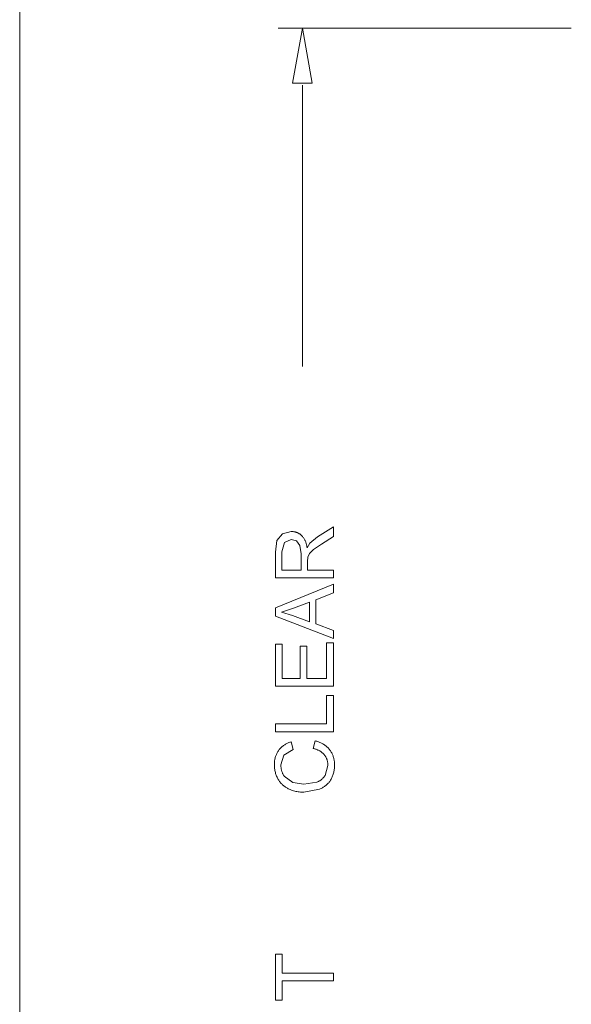
# Model space of a CAD drawing. Units: inches. Extents: x 0 to 188, y 0 to 250.
# Drawn here: x 0 to 24, y 160 to 202 of the extents above; entities that cross this region are included whole.
import ezdxf

# ---------------------------------------------------------------- set-up
doc = ezdxf.new("R2010")
doc.units = ezdxf.units.IN
doc.header["$LTSCALE"] = 0.03937
doc.header["$MEASUREMENT"] = 0
doc.layers.add('Default', color=7, linetype='Continuous')

msp = doc.modelspace()

# ---------------------------------------------------------------- linework, layer by layer
at = {"layer": 'Default', "color": 7, "lineweight": 9}
msp.add_line((0, 0), (0, 250.478), dxfattribs=at)
at = {"layer": 'Default', "color": 7, "lineweight": 0}
for p, q in [((23.65, 201.489), (11.087, 201.489)), ((12.119, 201.489), (11.696, 199.124)), ((12.541, 199.124), (12.119, 201.489)), ((11.696, 199.124), (12.541, 199.124)), ((12.118, 186.969), (12.118, 199.04)), ((12.775, 179.666), (13.452, 180.099)), ((13.452, 180.099), (13.452, 179.685)), ((10.962, 179.009), (11.029, 179.515)), ((11.029, 179.515), (11.266, 179.792)), ((11.266, 179.792), (11.642, 179.896)), ((11.642, 179.556), (11.351, 179.428)), ((11.642, 179.896), (11.663, 179.896)), ((11.865, 179.49), (11.642, 179.556)), ((11.663, 179.896), (11.684, 179.895)), ((11.684, 179.895), (11.706, 179.894)), ((11.706, 179.894), (11.727, 179.892)), ((11.727, 179.892), (11.748, 179.889)), ((11.748, 179.889), (11.769, 179.886)), ((11.769, 179.886), (11.79, 179.882)), ((11.79, 179.882), (11.811, 179.877)), ((11.811, 179.877), (11.831, 179.871)), ((11.831, 179.871), (11.852, 179.865)), ((11.852, 179.865), (11.872, 179.858)), ((11.872, 179.858), (11.892, 179.85)), ((11.892, 179.85), (11.912, 179.842)), ((11.912, 179.842), (11.931, 179.833)), ((11.931, 179.833), (11.95, 179.823)), ((11.95, 179.823), (11.969, 179.813)), ((11.969, 179.813), (11.987, 179.802)), ((11.987, 179.802), (12.005, 179.791)), ((12.005, 179.791), (12.023, 179.778)), ((12.023, 179.778), (12.04, 179.766)), ((12.04, 179.766), (12.056, 179.752)), ((12.056, 179.752), (12.073, 179.739)), ((12.073, 179.739), (12.088, 179.724)), ((12.088, 179.724), (12.108, 179.702)), ((12.108, 179.702), (12.127, 179.68)), ((12.127, 179.68), (12.145, 179.657)), ((12.145, 179.657), (12.163, 179.633)), ((12.163, 179.633), (12.179, 179.608)), ((12.179, 179.608), (12.195, 179.584)), ((12.195, 179.584), (12.21, 179.558)), ((12.21, 179.558), (12.224, 179.532)), ((12.224, 179.532), (12.237, 179.506)), ((12.237, 179.506), (12.249, 179.479)), ((12.443, 179.393), (12.775, 179.666)), ((13.452, 179.685), (12.934, 179.356)), ((11.351, 179.428), (11.237, 179.023)), ((12.015, 179.296), (11.865, 179.49)), ((12.061, 178.943), (12.015, 179.296)), ((12.249, 179.479), (12.261, 179.452)), ((12.261, 179.452), (12.271, 179.424)), ((12.271, 179.424), (12.28, 179.396)), ((12.28, 179.396), (12.289, 179.368)), ((12.289, 179.368), (12.296, 179.34)), ((12.296, 179.34), (12.303, 179.311)), ((12.303, 179.311), (12.309, 179.282)), ((12.309, 179.282), (12.313, 179.253)), ((12.313, 179.253), (12.317, 179.224)), ((12.317, 179.224), (12.319, 179.194)), ((12.319, 179.194), (12.443, 179.393)), ((12.591, 179.118), (12.425, 178.95)), ((12.934, 179.356), (12.591, 179.118)), ((10.962, 177.905), (10.962, 179.009)), ((11.237, 179.023), (11.237, 178.234)), ((12.061, 178.234), (12.061, 178.943)), ((12.358, 178.8), (12.346, 178.617)), ((12.425, 178.95), (12.358, 178.8)), ((11.237, 178.234), (12.061, 178.234)), ((12.346, 178.617), (12.346, 178.234)), ((12.346, 178.234), (13.452, 178.234)), ((13.452, 178.234), (13.452, 177.905)), ((13.452, 177.905), (10.962, 177.905)), ((10.962, 176.617), (13.452, 177.637)), ((13.452, 177.637), (13.452, 177.261)), ((13.452, 177.261), (12.698, 176.971)), ((12.698, 176.971), (12.698, 175.93)), ((10.962, 176.262), (10.962, 176.617)), ((11.74, 176.609), (11.224, 176.432)), ((12.43, 176.869), (11.74, 176.609)), ((12.43, 176.025), (12.43, 176.869)), ((13.452, 175.306), (10.962, 176.262)), ((11.224, 176.432), (11.699, 176.298)), ((11.699, 176.298), (12.43, 176.025)), ((12.698, 175.93), (13.452, 175.656)), ((13.452, 175.656), (13.452, 175.306)), ((10.962, 173.266), (10.962, 175.067)), ((10.962, 175.067), (11.256, 175.067)), ((11.256, 175.067), (11.256, 173.595)), ((12.019, 173.595), (12.019, 174.973)), ((12.019, 174.973), (12.311, 174.973)), ((12.311, 174.973), (12.311, 173.595)), ((13.158, 173.595), (13.158, 175.124)), ((13.158, 175.124), (13.452, 175.124)), ((13.452, 175.124), (13.452, 173.266)), ((11.256, 173.595), (12.019, 173.595)), ((12.311, 173.595), (13.158, 173.595)), ((13.452, 173.266), (10.962, 173.266)), ((13.158, 171.64), (13.158, 172.867)), ((13.158, 172.867), (13.452, 172.867)), ((13.452, 172.867), (13.452, 171.311)), ((10.962, 171.311), (10.962, 171.64)), ((10.962, 171.64), (13.158, 171.64)), ((13.452, 171.311), (10.962, 171.311)), ((11.201, 170.624), (11.226, 170.648)), ((11.226, 170.648), (11.252, 170.67)), ((11.252, 170.67), (11.278, 170.692)), ((11.278, 170.692), (11.305, 170.713)), ((11.305, 170.713), (11.333, 170.733)), ((11.333, 170.733), (11.362, 170.752)), ((11.362, 170.752), (11.391, 170.77)), ((11.391, 170.77), (11.421, 170.787)), ((11.421, 170.787), (11.452, 170.803)), ((11.452, 170.803), (11.483, 170.818)), ((11.483, 170.818), (11.514, 170.832)), ((11.514, 170.832), (11.546, 170.845)), ((11.546, 170.845), (11.579, 170.856)), ((11.579, 170.856), (11.612, 170.867)), ((11.612, 170.867), (11.645, 170.876)), ((11.645, 170.876), (11.721, 170.552)), ((12.579, 170.589), (12.662, 170.918)), ((12.662, 170.918), (12.698, 170.91)), ((12.698, 170.91), (12.734, 170.901)), ((12.734, 170.901), (12.769, 170.89)), ((12.769, 170.89), (12.804, 170.878)), ((12.804, 170.878), (12.838, 170.865)), ((12.838, 170.865), (12.872, 170.851)), ((12.872, 170.851), (12.906, 170.836)), ((12.906, 170.836), (12.939, 170.82)), ((12.939, 170.82), (12.971, 170.802)), ((12.971, 170.802), (13.003, 170.784)), ((13.003, 170.784), (13.035, 170.764)), ((13.035, 170.764), (13.065, 170.744)), ((13.065, 170.744), (13.095, 170.722)), ((13.095, 170.722), (13.124, 170.7)), ((13.124, 170.7), (13.152, 170.676)), ((13.152, 170.676), (13.18, 170.652)), ((13.18, 170.652), (13.207, 170.626)), ((10.958, 170.205), (10.968, 170.239)), ((10.968, 170.239), (10.979, 170.272)), ((10.979, 170.272), (10.992, 170.305)), ((10.992, 170.305), (11.006, 170.338)), ((11.006, 170.338), (11.02, 170.37)), ((11.02, 170.37), (11.036, 170.401)), ((11.036, 170.401), (11.053, 170.432)), ((11.053, 170.432), (11.071, 170.462)), ((11.071, 170.462), (11.09, 170.492)), ((11.09, 170.492), (11.11, 170.521)), ((11.11, 170.521), (11.131, 170.548)), ((11.131, 170.548), (11.154, 170.574)), ((11.154, 170.574), (11.177, 170.599)), ((11.177, 170.599), (11.201, 170.624)), ((11.325, 170.3), (11.202, 169.886)), ((11.721, 170.552), (11.325, 170.3)), ((12.606, 170.584), (12.579, 170.589)), ((12.633, 170.578), (12.606, 170.584)), ((12.66, 170.571), (12.633, 170.578)), ((12.686, 170.564), (12.66, 170.571)), ((12.713, 170.555), (12.686, 170.564)), ((12.738, 170.546), (12.713, 170.555)), ((12.764, 170.535), (12.738, 170.546)), ((12.789, 170.524), (12.764, 170.535)), ((12.814, 170.512), (12.789, 170.524)), ((12.838, 170.499), (12.814, 170.512)), ((12.862, 170.486), (12.838, 170.499)), ((12.886, 170.471), (12.862, 170.486)), ((12.909, 170.456), (12.886, 170.471)), ((12.931, 170.44), (12.909, 170.456)), ((12.953, 170.423), (12.931, 170.44)), ((12.974, 170.406), (12.953, 170.423)), ((12.995, 170.387), (12.974, 170.406)), ((13.015, 170.369), (12.995, 170.387)), ((13.034, 170.349), (13.015, 170.369)), ((13.053, 170.329), (13.034, 170.349)), ((13.068, 170.31), (13.053, 170.329)), ((13.082, 170.291), (13.068, 170.31)), ((13.096, 170.271), (13.082, 170.291)), ((13.109, 170.25), (13.096, 170.271)), ((13.121, 170.23), (13.109, 170.25)), ((13.133, 170.208), (13.121, 170.23)), ((13.143, 170.187), (13.133, 170.208)), ((13.207, 170.626), (13.233, 170.6)), ((13.233, 170.6), (13.258, 170.573)), ((13.258, 170.573), (13.282, 170.545)), ((13.282, 170.545), (13.303, 170.517)), ((13.303, 170.517), (13.323, 170.488)), ((13.323, 170.488), (13.342, 170.458)), ((13.342, 170.458), (13.36, 170.428)), ((13.36, 170.428), (13.377, 170.397)), ((13.377, 170.397), (13.393, 170.366)), ((13.393, 170.366), (13.408, 170.334)), ((13.408, 170.334), (13.421, 170.301)), ((13.421, 170.301), (13.434, 170.268)), ((13.434, 170.268), (13.445, 170.235)), ((13.445, 170.235), (13.456, 170.201)), ((10.919, 169.928), (10.92, 169.963)), ((10.919, 169.892), (10.919, 169.928)), ((10.92, 169.85), (10.919, 169.892)), ((10.92, 169.963), (10.921, 169.998)), ((10.922, 169.808), (10.92, 169.85)), ((10.921, 169.998), (10.925, 170.033)), ((10.925, 169.767), (10.922, 169.808)), ((10.925, 170.033), (10.929, 170.068)), ((10.929, 170.068), (10.934, 170.103)), ((10.934, 170.103), (10.941, 170.137)), ((10.941, 170.137), (10.949, 170.171)), ((10.949, 170.171), (10.958, 170.205)), ((11.202, 169.886), (11.201, 169.859)), ((11.201, 169.859), (11.201, 169.832)), ((11.201, 169.832), (11.203, 169.806)), ((11.203, 169.806), (11.205, 169.779)), ((13.096, 169.437), (13.213, 169.86)), ((13.153, 170.165), (13.143, 170.187)), ((13.163, 170.143), (13.153, 170.165)), ((13.171, 170.12), (13.163, 170.143)), ((13.179, 170.097), (13.171, 170.12)), ((13.186, 170.074), (13.179, 170.097)), ((13.192, 170.051), (13.186, 170.074)), ((13.198, 170.028), (13.192, 170.051)), ((13.202, 170.004), (13.198, 170.028)), ((13.206, 169.98), (13.202, 170.004)), ((13.209, 169.956), (13.206, 169.98)), ((13.211, 169.932), (13.209, 169.956)), ((13.213, 169.908), (13.211, 169.932)), ((13.213, 169.884), (13.213, 169.908)), ((13.213, 169.86), (13.213, 169.884)), ((13.456, 170.201), (13.465, 170.167)), ((13.465, 170.167), (13.473, 170.133)), ((13.473, 170.133), (13.48, 170.098)), ((13.48, 170.098), (13.485, 170.063)), ((13.485, 170.063), (13.49, 170.028)), ((13.49, 170.028), (13.493, 169.993)), ((13.493, 169.993), (13.495, 169.958)), ((13.496, 169.807), (13.494, 169.766)), ((13.495, 169.958), (13.495, 169.922)), ((13.495, 169.922), (13.495, 169.887)), ((13.495, 169.887), (13.496, 169.847)), ((13.496, 169.847), (13.496, 169.807)), ((10.929, 169.725), (10.925, 169.767)), ((10.935, 169.683), (10.929, 169.725)), ((10.943, 169.642), (10.935, 169.683)), ((10.951, 169.601), (10.943, 169.642)), ((10.961, 169.56), (10.951, 169.601)), ((10.973, 169.52), (10.961, 169.56)), ((10.986, 169.48), (10.973, 169.52)), ((11, 169.441), (10.986, 169.48)), ((11.016, 169.402), (11, 169.441)), ((11.033, 169.363), (11.016, 169.402)), ((11.051, 169.326), (11.033, 169.363)), ((11.205, 169.779), (11.208, 169.752)), ((11.208, 169.752), (11.212, 169.726)), ((11.212, 169.726), (11.217, 169.7)), ((11.217, 169.7), (11.222, 169.674)), ((11.222, 169.674), (11.229, 169.648)), ((11.229, 169.648), (11.236, 169.622)), ((11.236, 169.622), (11.244, 169.596)), ((11.244, 169.596), (11.253, 169.571)), ((11.253, 169.571), (11.263, 169.546)), ((11.263, 169.546), (11.274, 169.522)), ((11.274, 169.522), (11.286, 169.498)), ((11.286, 169.498), (11.298, 169.474)), ((11.298, 169.474), (11.311, 169.451)), ((11.311, 169.451), (11.325, 169.428)), ((11.325, 169.428), (11.339, 169.406)), ((11.339, 169.406), (11.709, 169.135)), ((13.027, 169.343), (13.042, 169.361)), ((13.042, 169.361), (13.056, 169.379)), ((13.056, 169.379), (13.07, 169.398)), ((13.07, 169.398), (13.083, 169.417)), ((13.083, 169.417), (13.096, 169.437)), ((13.403, 169.376), (13.387, 169.339)), ((13.418, 169.413), (13.403, 169.376)), ((13.432, 169.451), (13.418, 169.413)), ((13.445, 169.49), (13.432, 169.451)), ((13.456, 169.528), (13.445, 169.49)), ((13.465, 169.567), (13.456, 169.528)), ((13.474, 169.607), (13.465, 169.567)), ((13.481, 169.646), (13.474, 169.607)), ((13.487, 169.686), (13.481, 169.646)), ((13.491, 169.726), (13.487, 169.686)), ((13.494, 169.766), (13.491, 169.726)), ((11.07, 169.288), (11.051, 169.326)), ((11.087, 169.258), (11.07, 169.288)), ((11.105, 169.229), (11.087, 169.258)), ((11.124, 169.2), (11.105, 169.229)), ((11.144, 169.172), (11.124, 169.2)), ((11.165, 169.145), (11.144, 169.172)), ((11.187, 169.118), (11.165, 169.145)), ((11.21, 169.093), (11.187, 169.118)), ((11.233, 169.067), (11.21, 169.093)), ((11.258, 169.043), (11.233, 169.067)), ((11.283, 169.02), (11.258, 169.043)), ((11.309, 168.997), (11.283, 169.02)), ((11.335, 168.975), (11.309, 168.997)), ((11.363, 168.955), (11.335, 168.975)), ((11.391, 168.935), (11.363, 168.955)), ((11.709, 169.135), (12.187, 169.057)), ((12.187, 169.057), (12.741, 169.149)), ((12.741, 169.149), (12.763, 169.157)), ((12.763, 169.157), (12.785, 169.166)), ((12.785, 169.166), (12.806, 169.176)), ((12.806, 169.176), (12.827, 169.186)), ((12.827, 169.186), (12.847, 169.198)), ((12.847, 169.198), (12.867, 169.209)), ((12.867, 169.209), (12.887, 169.222)), ((12.887, 169.222), (12.906, 169.235)), ((12.906, 169.235), (12.925, 169.249)), ((12.925, 169.249), (12.943, 169.263)), ((12.943, 169.263), (12.961, 169.278)), ((12.961, 169.278), (12.978, 169.293)), ((12.978, 169.293), (12.995, 169.31)), ((12.995, 169.31), (13.011, 169.326)), ((13.039, 168.944), (13.01, 168.925)), ((13.011, 169.326), (13.027, 169.343)), ((13.068, 168.963), (13.039, 168.944)), ((13.096, 168.983), (13.068, 168.963)), ((13.123, 169.004), (13.096, 168.983)), ((13.149, 169.026), (13.123, 169.004)), ((13.175, 169.049), (13.149, 169.026)), ((13.2, 169.073), (13.175, 169.049)), ((13.224, 169.098), (13.2, 169.073)), ((13.247, 169.123), (13.224, 169.098)), ((13.269, 169.149), (13.247, 169.123)), ((13.291, 169.176), (13.269, 169.149)), ((13.311, 169.204), (13.291, 169.176)), ((13.331, 169.232), (13.311, 169.204)), ((13.351, 169.267), (13.331, 169.232)), ((13.37, 169.303), (13.351, 169.267)), ((13.387, 169.339), (13.37, 169.303)), ((11.42, 168.916), (11.391, 168.935)), ((11.449, 168.898), (11.42, 168.916)), ((11.479, 168.881), (11.449, 168.898)), ((11.51, 168.865), (11.479, 168.881)), ((11.555, 168.844), (11.51, 168.865)), ((11.601, 168.825), (11.555, 168.844)), ((11.648, 168.806), (11.601, 168.825)), ((11.695, 168.79), (11.648, 168.806)), ((11.743, 168.775), (11.695, 168.79)), ((11.792, 168.762), (11.743, 168.775)), ((11.84, 168.75), (11.792, 168.762)), ((11.889, 168.741), (11.84, 168.75)), ((11.939, 168.732), (11.889, 168.741)), ((11.989, 168.726), (11.939, 168.732)), ((12.038, 168.721), (11.989, 168.726)), ((12.088, 168.718), (12.038, 168.721)), ((12.138, 168.717), (12.088, 168.718)), ((12.189, 168.717), (12.138, 168.717)), ((12.856, 168.849), (12.189, 168.717)), ((12.888, 168.862), (12.856, 168.849)), ((12.919, 168.876), (12.888, 168.862)), ((12.95, 168.891), (12.919, 168.876)), ((12.981, 168.908), (12.95, 168.891)), ((13.01, 168.925), (12.981, 168.908)), ((10.962, 159.797), (10.962, 161.771)), ((10.962, 161.771), (11.256, 161.771)), ((11.256, 161.771), (11.256, 160.947)), ((11.256, 160.947), (13.452, 160.947)), ((13.452, 160.947), (13.452, 160.618)), ((13.452, 160.618), (11.256, 160.618)), ((11.256, 160.618), (11.256, 159.797)), ((11.256, 159.797), (10.962, 159.797))]:
    msp.add_line(p, q, dxfattribs=at)

doc.saveas('drawing.dxf')
